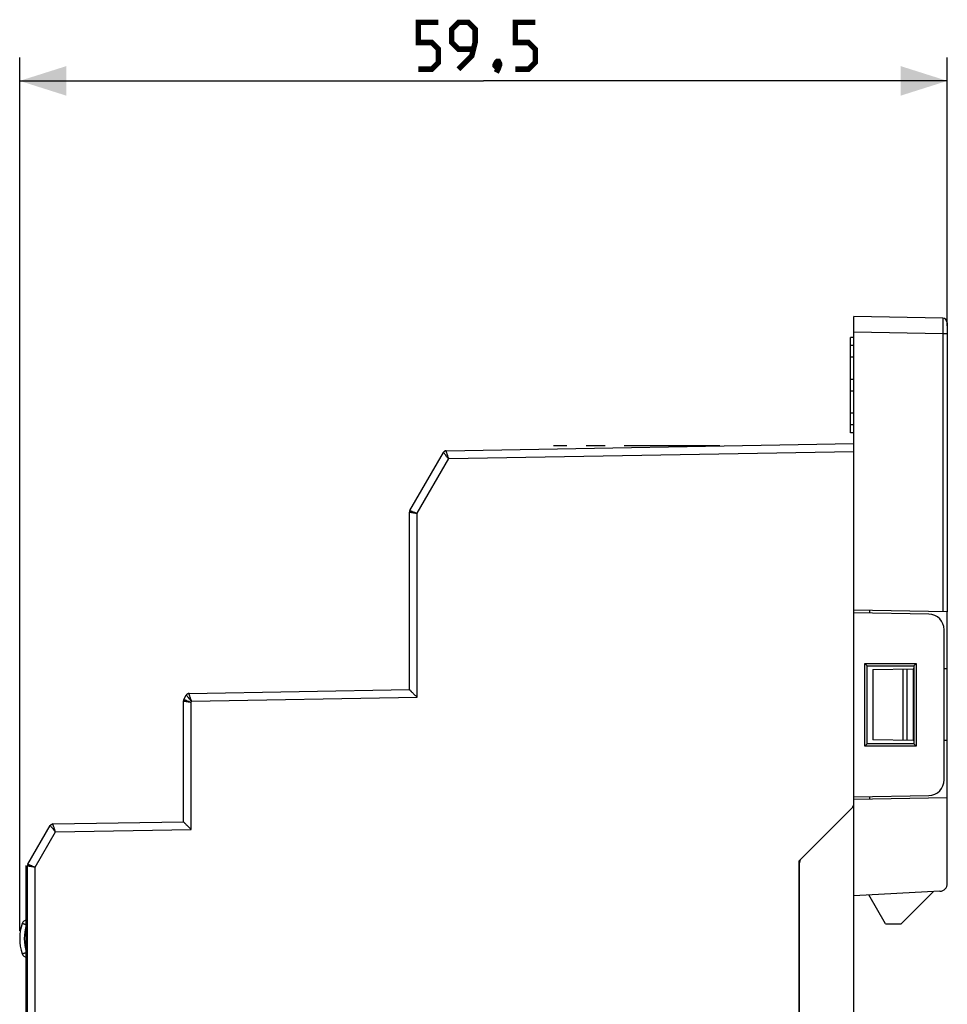
# Model space of a CAD drawing. Units: millimetres. Extents: x 45 to 277, y 49 to 178.
# Drawn here: x 45 to 105, y 114 to 177 of the extents above; entities that cross this region are included whole.
import ezdxf

# ---------------------------------------------------------------- set-up
doc = ezdxf.new("R2010")
doc.units = ezdxf.units.MM
doc.header["$LTSCALE"] = 16.335
doc.linetypes.add('CENTER', pattern=[0.6, 0.375, -0.075, 0.075, -0.075])
doc.layers.get('0').update_dxf_attribs({"linetype": 'CONTINUOUS'})
for name, color, linetype in [('ASSI', 7, 'CONTINUOUS'), ('DEFAULT_1', 7, 'CENTER'), ('DRAFT', 7, 'CONTINUOUS'), ('IMPORT_IGES', 7, 'CONTINUOUS'), ('RACCORDO', 7, 'CONTINUOUS')]:
    doc.layers.add(name, color=color, linetype=linetype)
doc.styles.get("Standard").update_dxf_attribs({"font": 'txt', "width": 0.8})
doc.dimstyles.new('DIMSTYLE_1', dxfattribs={"dimtxt": 3, "dimasz": 3, "dimexe": 1.5, "dimexo": 0.5, "dimgap": 0.75, "dimtad": 1, "dimtxsty": 'STANDARD', "dimblk": '_FILLED', "dimblk1": '_FILLED', "dimblk2": '_FILLED', "dimcen": 0.09, "dimazin": 2, "dimtfac": 1, "dimtofl": 0, "dimtmove": 0, "dimatfit": 3, "dimldrblk": '_FILLED', "dimfxl": 1, "dimtolj": 1, "dimarcsym": 0})

# ---------------------------------------------------------------- blocks, each defined once
blk = doc.blocks.new('_FILLED')
at = {"color": 0, "linetype": 'BYBLOCK'}
blk.add_solid([(0, 0), (-1, 0.317), (-1, -0.317)], dxfattribs=at)
blk = doc.blocks.new('*D2')
at = {"color": 7, "linetype": 'CONTINUOUS'}
for p, q in [((45.301, 118.938), (45.301, 174.957)), ((104.801, 157.738), (104.801, 174.957)), ((45.301, 173.457), (75.051, 173.457)), ((104.801, 173.457), (75.051, 173.457))]:
    blk.add_line(p, q, dxfattribs=at)
at = {"color": 7, "linetype": 'CONTINUOUS', "xscale": 3, "yscale": 3, "zscale": 3, "rotation": 180}
blk.add_blockref('_FILLED', (45.301, 173.457), dxfattribs=at)
at = {"color": 7, "linetype": 'CONTINUOUS', "xscale": 3, "yscale": 3, "zscale": 3}
blk.add_blockref('_FILLED', (104.801, 173.457), dxfattribs=at)

msp = doc.modelspace()

# ---------------------------------------------------------------- linework, layer by layer
at = {"color": 7, "linetype": 'CONTINUOUS'}
for p, q in [((104.507, 158.238), (98.801, 158.338)), ((104.801, 157.938), (104.801, 139.399)), ((98.601, 156.488), (98.601, 156.988)), ((98.801, 156.988), (98.601, 156.988)), ((98.601, 150.888), (98.601, 151.388)), ((98.801, 150.888), (98.601, 150.888)), ((72.65, 149.731), (98.801, 150.188)), ((70.328, 145.904), (72.48, 149.631)), ((70.301, 134.411), (70.301, 145.804)), ((104.801, 139.399), (98.801, 139.504)), ((99.801, 139.487), (99.801, 139.32)), ((55.828, 133.784), (55.99, 134.065)), ((56.16, 134.165), (70.301, 134.412)), ((55.801, 125.938), (55.801, 133.684)), ((98.801, 127.062), (98.801, 127.538)), ((99.801, 127.555), (99.801, 127.389)), ((104.801, 121.977), (104.801, 127.476)), ((95.301, 123.438), (98.801, 126.938)), ((45.828, 123.213), (47.259, 125.692)), ((47.429, 125.792), (55.801, 125.938)), ((95.301, 123.231), (95.301, 82.438)), ((45.801, 83.763), (45.801, 123.113)), ((104.328, 121.477), (98.801, 121.188)), ((100.841, 119.388), (101.841, 119.388))]:
    msp.add_line(p, q, dxfattribs=at)
at = {"color": 250, "linetype": 'CONTINUOUS'}
for p, q in [((104.507, 157.238), (98.801, 157.338)), ((104.507, 157.238), (104.507, 139.404)), ((104.801, 157.238), (104.507, 157.238)), ((72.82, 149.234), (98.801, 149.688)), ((70.793, 145.724), (72.82, 149.234)), ((70.328, 145.904), (70.329, 145.903)), ((70.793, 133.92), (70.793, 145.724)), ((56.33, 133.668), (70.793, 133.92)), ((55.828, 133.784), (55.829, 133.783)), ((56.293, 133.604), (56.33, 133.668)), ((56.293, 125.446), (56.293, 133.604)), ((46.293, 123.032), (47.599, 125.295)), ((47.599, 125.295), (56.293, 125.446)), ((45.828, 123.213), (45.829, 123.212)), ((46.293, 83.843), (46.293, 123.032))]:
    msp.add_line(p, q, dxfattribs=at)
at = {"color": 7, "linetype": 'CONTINUOUS', "const_width": 0.35}
for points in [[(70.873, 174.207), (71.73, 174.207), (72.159, 174.636), (72.159, 175.493), (71.73, 175.922), (70.873, 175.922), (70.873, 177.207), (72.159, 177.207)], [(73.444, 174.207), (74.301, 175.064), (74.516, 175.922), (74.516, 176.779), (74.087, 177.207), (73.444, 177.207), (73.016, 176.779), (73.016, 175.922), (73.444, 175.493), (74.373, 175.493)], [(77.087, 174.207), (77.944, 174.207), (78.373, 174.636), (78.373, 175.493), (77.944, 175.922), (77.087, 175.922), (77.087, 177.207), (78.373, 177.207)], [(76.016, 174.707), (76.087, 174.564), (76.087, 174.493), (75.944, 174.35), (75.873, 174.35), (75.801, 174.422), (75.801, 174.493), (75.873, 174.636), (75.944, 174.707), (76.016, 174.707)], [(76.087, 174.493), (76.016, 174.279), (75.873, 173.993)]]:
    msp.add_lwpolyline(points, dxfattribs=at)
at = {"color": 7, "linetype": 'CONTINUOUS'}
for centre, radius, start, end in [((104.501, 157.938), 0.3, 0, 89), ((72.653, 149.531), 0.2, 91, 150), ((72.652, 149.532), 0.199, 144.02415, 149.97747), ((72.654, 149.53), 0.201, 142.353, 144.03422), ((72.655, 149.53), 0.202, 136.62727, 142.3512), ((72.654, 149.53), 0.201, 133.3263, 136.62774), ((70.501, 145.804), 0.2, 150, 180.00047), ((56.163, 133.965), 0.2, 91, 150), ((56.164, 133.964), 0.201, 131.84689, 149.93542), ((56.001, 133.684), 0.2, 150, 180), ((98.501, 127.062), 0.3, 315, 360), ((47.433, 125.592), 0.2, 91, 150), ((47.433, 125.591), 0.201, 131.8469, 149.93539), ((47.432, 125.593), 0.198, 130.07, 131.85051), ((46.001, 123.113), 0.2, 150, 180.00047), ((95.801, 123.231), 0.5, 135, 180), ((104.301, 121.977), 0.5, 273, 360)]:
    msp.add_arc(centre, radius, start, end, dxfattribs=at)
at = {"color": 250, "linetype": 'CONTINUOUS'}
for points, knots in [([(104.507, 158.238), (104.507, 158.238), (104.507, 158.236), (104.507, 158.233), (104.507, 158.226), (104.508, 158.218), (104.508, 158.207), (104.508, 158.188), (104.508, 158.159), (104.509, 158.117), (104.509, 158.067), (104.509, 158.009), (104.509, 157.917), (104.509, 157.787), (104.508, 157.616), (104.508, 157.431), (104.507, 157.303), (104.507, 157.238)], [0, 0, 0, 0, 0.001229, 0.004858, 0.01088, 0.019278, 0.03003, 0.043118, 0.076195, 0.118161, 0.168592, 0.227055, 0.292975, 0.444458, 0.6173, 0.805088, 1, 1, 1, 1]), ([(72.82, 149.234), (72.808, 149.265), (72.786, 149.327), (72.755, 149.416), (72.726, 149.5), (72.703, 149.564), (72.688, 149.61), (72.678, 149.64), (72.669, 149.666), (72.662, 149.688), (72.656, 149.705), (72.653, 149.717), (72.651, 149.724), (72.65, 149.728), (72.65, 149.73), (72.65, 149.731), (72.65, 149.731)], [0, 0, 0, 0, 0.189203, 0.37214, 0.5425, 0.694141, 0.761003, 0.820896, 0.873127, 0.917047, 0.952085, 0.977786, 0.987012, 0.993786, 0.998101, 1, 1, 1, 1]), ([(72.511, 149.592), (72.506, 149.598), (72.5, 149.605), (72.492, 149.615), (72.488, 149.62), (72.485, 149.625), (72.482, 149.628), (72.481, 149.63), (72.48, 149.631), (72.48, 149.631)], [0, 0, 0, 0, 0.427125, 0.597892, 0.73914, 0.850205, 0.930743, 0.980559, 1, 1, 1, 1]), ([(72.82, 149.234), (72.759, 149.304), (72.655, 149.423), (72.552, 149.542), (72.511, 149.592)], [0, 0, 0, 0, 0.586551, 1, 1, 1, 1]), ([(70.329, 145.903), (70.334, 145.901), (70.349, 145.895), (70.379, 145.883), (70.423, 145.866), (70.506, 145.834), (70.631, 145.786), (70.736, 145.745), (70.793, 145.724)], [0, 0, 0, 0, 0.031337, 0.096701, 0.19365, 0.318623, 0.634042, 1, 1, 1, 1]), ([(70.301, 145.804), (70.301, 145.804), (70.303, 145.804), (70.304, 145.803), (70.307, 145.803), (70.311, 145.802), (70.317, 145.801), (70.326, 145.8), (70.341, 145.797), (70.361, 145.794), (70.386, 145.79), (70.415, 145.785), (70.46, 145.777), (70.524, 145.767), (70.607, 145.753), (70.698, 145.739), (70.761, 145.729), (70.793, 145.724)], [0, 0, 0, 0, 0.001244, 0.00491, 0.010986, 0.019457, 0.030309, 0.043511, 0.076805, 0.119001, 0.16967, 0.228289, 0.294287, 0.445745, 0.618201, 0.805272, 1, 1, 1, 1]), ([(56.021, 134.026), (56.016, 134.031), (56.01, 134.039), (56.002, 134.048), (55.998, 134.054), (55.995, 134.058), (55.992, 134.061), (55.991, 134.063), (55.99, 134.064), (55.99, 134.065)], [0, 0, 0, 0, 0.427125, 0.597892, 0.73914, 0.850205, 0.930743, 0.980559, 1, 1, 1, 1]), ([(56.33, 133.668), (56.269, 133.737), (56.165, 133.856), (56.062, 133.976), (56.021, 134.026)], [0, 0, 0, 0, 0.586551, 1, 1, 1, 1]), ([(56.33, 133.668), (56.318, 133.699), (56.297, 133.76), (56.265, 133.85), (56.236, 133.933), (56.213, 133.998), (56.198, 134.044), (56.188, 134.073), (56.179, 134.099), (56.172, 134.121), (56.166, 134.139), (56.163, 134.15), (56.161, 134.157), (56.16, 134.161), (56.16, 134.163), (56.16, 134.164), (56.16, 134.165)], [0, 0, 0, 0, 0.189203, 0.37214, 0.5425, 0.694141, 0.761003, 0.820896, 0.873127, 0.917047, 0.952085, 0.977786, 0.987012, 0.993786, 0.998101, 1, 1, 1, 1]), ([(55.801, 133.684), (55.801, 133.684), (55.803, 133.684), (55.804, 133.683), (55.807, 133.683), (55.811, 133.682), (55.817, 133.681), (55.826, 133.68), (55.841, 133.677), (55.861, 133.674), (55.886, 133.67), (55.915, 133.665), (55.96, 133.658), (56.024, 133.647), (56.107, 133.634), (56.198, 133.619), (56.261, 133.609), (56.293, 133.604)], [0, 0, 0, 0, 0.001244, 0.00491, 0.010986, 0.019457, 0.030309, 0.043511, 0.076805, 0.119001, 0.16967, 0.228289, 0.294287, 0.445745, 0.618201, 0.805272, 1, 1, 1, 1]), ([(55.829, 133.783), (55.834, 133.781), (55.849, 133.775), (55.879, 133.763), (55.923, 133.746), (56.006, 133.714), (56.131, 133.666), (56.236, 133.625), (56.293, 133.604)], [0, 0, 0, 0, 0.031337, 0.096701, 0.19365, 0.318623, 0.634042, 1, 1, 1, 1]), ([(47.29, 125.653), (47.285, 125.658), (47.279, 125.666), (47.271, 125.675), (47.267, 125.681), (47.264, 125.685), (47.261, 125.688), (47.26, 125.69), (47.259, 125.691), (47.259, 125.692)], [0, 0, 0, 0, 0.427125, 0.597892, 0.73914, 0.850205, 0.930743, 0.980559, 1, 1, 1, 1]), ([(47.599, 125.295), (47.588, 125.326), (47.566, 125.387), (47.534, 125.477), (47.505, 125.56), (47.483, 125.624), (47.467, 125.671), (47.457, 125.7), (47.448, 125.726), (47.441, 125.748), (47.436, 125.766), (47.432, 125.777), (47.43, 125.784), (47.429, 125.788), (47.429, 125.79), (47.429, 125.791), (47.429, 125.791)], [0, 0, 0, 0, 0.189203, 0.37214, 0.5425, 0.694141, 0.761003, 0.820896, 0.873127, 0.917047, 0.952085, 0.977786, 0.987012, 0.993786, 0.998101, 1, 1, 1, 1]), ([(47.599, 125.295), (47.538, 125.364), (47.434, 125.483), (47.332, 125.602), (47.29, 125.653)], [0, 0, 0, 0, 0.586551, 1, 1, 1, 1]), ([(45.829, 123.212), (45.834, 123.21), (45.849, 123.204), (45.879, 123.192), (45.923, 123.175), (46.006, 123.142), (46.131, 123.094), (46.236, 123.054), (46.293, 123.032)], [0, 0, 0, 0, 0.031337, 0.096701, 0.19365, 0.318623, 0.634042, 1, 1, 1, 1]), ([(45.801, 123.113), (45.801, 123.113), (45.803, 123.113), (45.804, 123.112), (45.807, 123.112), (45.811, 123.111), (45.817, 123.11), (45.826, 123.108), (45.841, 123.106), (45.861, 123.103), (45.886, 123.098), (45.915, 123.094), (45.96, 123.086), (46.024, 123.076), (46.107, 123.062), (46.198, 123.048), (46.261, 123.038), (46.293, 123.032)], [0, 0, 0, 0, 0.001244, 0.00491, 0.010986, 0.019457, 0.030309, 0.043511, 0.076805, 0.119001, 0.16967, 0.228289, 0.294287, 0.445745, 0.618201, 0.805272, 1, 1, 1, 1])]:
    msp.add_open_spline(points, degree=3, knots=knots, dxfattribs=at)
for points in [[(72.562, 149.709), (72.589, 149.723), (72.62, 149.731), (72.65, 149.731)], [(56.072, 134.142), (56.099, 134.156), (56.13, 134.164), (56.16, 134.165)], [(47.341, 125.769), (47.368, 125.783), (47.399, 125.791), (47.429, 125.791)]]:
    msp.add_open_spline(points, degree=3, dxfattribs=at)
at = {"layer": 'ASSI', "color": 7, "linetype": 'CONTINUOUS'}
for p, q in [((98.601, 151.388), (98.601, 156.487)), ((98.801, 156.486), (98.601, 156.486)), ((98.801, 155.735), (98.601, 155.735)), ((98.801, 154.313), (98.601, 154.313)), ((98.801, 153.563), (98.601, 153.563)), ((98.801, 152.14), (98.601, 152.14)), ((98.801, 151.39), (98.601, 151.39)), ((72.65, 149.731), (98.801, 150.188)), ((98.801, 127.062), (98.801, 149.725)), ((70.328, 145.904), (72.48, 149.631)), ((70.301, 134.411), (70.301, 145.804)), ((103.619, 139.254), (98.801, 139.338)), ((99.801, 139.487), (99.801, 139.32)), ((104.601, 128.622), (104.601, 138.254)), ((99.501, 130.788), (99.501, 136.088)), ((99.501, 136.088), (102.801, 136.088)), ((99.501, 136.088), (99.658, 135.931)), ((99.658, 135.931), (102.654, 135.94)), ((99.658, 130.944), (99.658, 135.931)), ((102.801, 136.088), (102.654, 135.94)), ((102.654, 135.94), (102.654, 130.935)), ((102.801, 136.088), (102.801, 130.788)), ((55.828, 133.784), (55.99, 134.065)), ((56.16, 134.165), (70.301, 134.412)), ((55.801, 125.938), (55.801, 133.684)), ((99.501, 130.788), (99.658, 130.944)), ((102.801, 130.788), (99.501, 130.788)), ((102.654, 130.935), (99.658, 130.944)), ((102.801, 130.788), (102.654, 130.935)), ((98.801, 127.538), (103.619, 127.622)), ((99.801, 127.555), (99.801, 127.389)), ((95.301, 123.438), (98.714, 126.85)), ((45.828, 123.213), (47.259, 125.692)), ((47.429, 125.792), (55.801, 125.938)), ((95.301, 82.438), (95.301, 123.438)), ((45.801, 83.763), (45.801, 123.113))]:
    msp.add_line(p, q, dxfattribs=at)
at = {"layer": 'ASSI', "color": 250, "linetype": 'CONTINUOUS'}
for p, q in [((72.82, 149.234), (98.801, 149.688)), ((70.793, 145.724), (72.82, 149.234)), ((70.328, 145.904), (70.329, 145.903)), ((70.793, 133.92), (70.793, 145.724)), ((56.33, 133.668), (70.793, 133.92)), ((55.828, 133.784), (55.829, 133.783)), ((56.293, 133.604), (56.33, 133.668)), ((56.293, 125.446), (56.293, 133.604)), ((46.293, 123.032), (47.599, 125.295)), ((47.599, 125.295), (56.293, 125.446)), ((45.828, 123.213), (45.829, 123.212)), ((46.293, 83.843), (46.293, 123.032))]:
    msp.add_line(p, q, dxfattribs=at)
at = {"layer": 'ASSI', "color": 7, "linetype": 'CONTINUOUS'}
for centre, radius, start, end in [((72.653, 149.531), 0.2, 91, 150), ((72.652, 149.532), 0.199, 144.02415, 149.97747), ((72.654, 149.53), 0.201, 142.353, 144.03422), ((72.655, 149.53), 0.202, 136.16946, 142.35177), ((72.654, 149.531), 0.201, 133.32571, 136.17052), ((70.501, 145.804), 0.2, 150, 180.00047), ((103.601, 138.254), 1, 0, 89), ((56.163, 133.965), 0.2, 91, 150), ((56.164, 133.964), 0.201, 131.84689, 149.93542), ((56.001, 133.684), 0.2, 150, 180), ((103.601, 128.622), 1, 271, 360), ((98.501, 127.062), 0.3, 315, 360), ((47.433, 125.592), 0.2, 91, 150), ((47.433, 125.591), 0.201, 131.8469, 149.93539), ((47.432, 125.593), 0.198, 130.07, 131.85051), ((46.001, 123.113), 0.2, 150, 180.00047)]:
    msp.add_arc(centre, radius, start, end, dxfattribs=at)
at = {"layer": 'ASSI', "color": 250, "linetype": 'CONTINUOUS'}
for points in [[(72.562, 149.709), (72.589, 149.723), (72.62, 149.731), (72.65, 149.731)], [(56.072, 134.142), (56.099, 134.156), (56.13, 134.164), (56.16, 134.165)], [(47.341, 125.769), (47.368, 125.783), (47.399, 125.791), (47.429, 125.791)]]:
    msp.add_open_spline(points, degree=3, dxfattribs=at)
for points, knots in [([(72.82, 149.234), (72.808, 149.265), (72.786, 149.327), (72.755, 149.416), (72.726, 149.5), (72.703, 149.564), (72.688, 149.61), (72.678, 149.64), (72.669, 149.666), (72.662, 149.688), (72.656, 149.705), (72.653, 149.717), (72.651, 149.724), (72.65, 149.728), (72.65, 149.73), (72.65, 149.731), (72.65, 149.731)], [0, 0, 0, 0, 0.189203, 0.37214, 0.5425, 0.694141, 0.761003, 0.820896, 0.873127, 0.917047, 0.952085, 0.977786, 0.987012, 0.993786, 0.998101, 1, 1, 1, 1]), ([(72.511, 149.592), (72.506, 149.598), (72.5, 149.605), (72.492, 149.615), (72.488, 149.62), (72.485, 149.625), (72.482, 149.628), (72.481, 149.63), (72.48, 149.631), (72.48, 149.631)], [0, 0, 0, 0, 0.427125, 0.597892, 0.73914, 0.850205, 0.930743, 0.980559, 1, 1, 1, 1]), ([(72.82, 149.234), (72.759, 149.304), (72.655, 149.423), (72.552, 149.542), (72.511, 149.592)], [0, 0, 0, 0, 0.586551, 1, 1, 1, 1]), ([(70.329, 145.903), (70.334, 145.901), (70.349, 145.895), (70.379, 145.883), (70.423, 145.866), (70.506, 145.834), (70.631, 145.786), (70.736, 145.745), (70.793, 145.724)], [0, 0, 0, 0, 0.031337, 0.096701, 0.19365, 0.318623, 0.634042, 1, 1, 1, 1]), ([(70.301, 145.804), (70.301, 145.804), (70.303, 145.804), (70.304, 145.803), (70.307, 145.803), (70.311, 145.802), (70.317, 145.801), (70.326, 145.8), (70.341, 145.797), (70.361, 145.794), (70.386, 145.79), (70.415, 145.785), (70.46, 145.777), (70.524, 145.767), (70.607, 145.753), (70.698, 145.739), (70.761, 145.729), (70.793, 145.724)], [0, 0, 0, 0, 0.001244, 0.00491, 0.010986, 0.019457, 0.030309, 0.043511, 0.076805, 0.119001, 0.16967, 0.228289, 0.294287, 0.445745, 0.618201, 0.805272, 1, 1, 1, 1]), ([(56.021, 134.026), (56.016, 134.031), (56.01, 134.039), (56.002, 134.048), (55.998, 134.054), (55.995, 134.058), (55.992, 134.061), (55.991, 134.063), (55.99, 134.064), (55.99, 134.065)], [0, 0, 0, 0, 0.427125, 0.597892, 0.73914, 0.850205, 0.930743, 0.980559, 1, 1, 1, 1]), ([(56.33, 133.668), (56.269, 133.737), (56.165, 133.856), (56.062, 133.976), (56.021, 134.026)], [0, 0, 0, 0, 0.586551, 1, 1, 1, 1]), ([(56.33, 133.668), (56.318, 133.699), (56.297, 133.76), (56.265, 133.85), (56.236, 133.933), (56.213, 133.998), (56.198, 134.044), (56.188, 134.073), (56.179, 134.099), (56.172, 134.121), (56.166, 134.139), (56.163, 134.15), (56.161, 134.157), (56.16, 134.161), (56.16, 134.163), (56.16, 134.164), (56.16, 134.165)], [0, 0, 0, 0, 0.189203, 0.37214, 0.5425, 0.694141, 0.761003, 0.820896, 0.873127, 0.917047, 0.952085, 0.977786, 0.987012, 0.993786, 0.998101, 1, 1, 1, 1]), ([(55.801, 133.684), (55.801, 133.684), (55.803, 133.684), (55.804, 133.683), (55.807, 133.683), (55.811, 133.682), (55.817, 133.681), (55.826, 133.68), (55.841, 133.677), (55.861, 133.674), (55.886, 133.67), (55.915, 133.665), (55.96, 133.658), (56.024, 133.647), (56.107, 133.634), (56.198, 133.619), (56.261, 133.609), (56.293, 133.604)], [0, 0, 0, 0, 0.001244, 0.00491, 0.010986, 0.019457, 0.030309, 0.043511, 0.076805, 0.119001, 0.16967, 0.228289, 0.294287, 0.445745, 0.618201, 0.805272, 1, 1, 1, 1]), ([(55.829, 133.783), (55.834, 133.781), (55.849, 133.775), (55.879, 133.763), (55.923, 133.746), (56.006, 133.714), (56.131, 133.666), (56.236, 133.625), (56.293, 133.604)], [0, 0, 0, 0, 0.031337, 0.096701, 0.19365, 0.318623, 0.634042, 1, 1, 1, 1]), ([(47.29, 125.653), (47.285, 125.658), (47.279, 125.666), (47.271, 125.675), (47.267, 125.681), (47.264, 125.685), (47.261, 125.688), (47.26, 125.69), (47.259, 125.691), (47.259, 125.692)], [0, 0, 0, 0, 0.427125, 0.597892, 0.73914, 0.850205, 0.930743, 0.980559, 1, 1, 1, 1]), ([(47.599, 125.295), (47.588, 125.326), (47.566, 125.387), (47.534, 125.477), (47.505, 125.56), (47.483, 125.624), (47.467, 125.671), (47.457, 125.7), (47.448, 125.726), (47.441, 125.748), (47.436, 125.766), (47.432, 125.777), (47.43, 125.784), (47.429, 125.788), (47.429, 125.79), (47.429, 125.791), (47.429, 125.791)], [0, 0, 0, 0, 0.189203, 0.37214, 0.5425, 0.694141, 0.761003, 0.820896, 0.873127, 0.917047, 0.952085, 0.977786, 0.987012, 0.993786, 0.998101, 1, 1, 1, 1]), ([(47.599, 125.295), (47.538, 125.364), (47.434, 125.483), (47.332, 125.602), (47.29, 125.653)], [0, 0, 0, 0, 0.586551, 1, 1, 1, 1]), ([(45.829, 123.212), (45.834, 123.21), (45.849, 123.204), (45.879, 123.192), (45.923, 123.175), (46.006, 123.142), (46.131, 123.094), (46.236, 123.054), (46.293, 123.032)], [0, 0, 0, 0, 0.031337, 0.096701, 0.19365, 0.318623, 0.634042, 1, 1, 1, 1]), ([(45.801, 123.113), (45.801, 123.113), (45.803, 123.113), (45.804, 123.112), (45.807, 123.112), (45.811, 123.111), (45.817, 123.11), (45.826, 123.108), (45.841, 123.106), (45.861, 123.103), (45.886, 123.098), (45.915, 123.094), (45.96, 123.086), (46.024, 123.076), (46.107, 123.062), (46.198, 123.048), (46.261, 123.038), (46.293, 123.032)], [0, 0, 0, 0, 0.001244, 0.00491, 0.010986, 0.019457, 0.030309, 0.043511, 0.076805, 0.119001, 0.16967, 0.228289, 0.294287, 0.445745, 0.618201, 0.805272, 1, 1, 1, 1])]:
    msp.add_open_spline(points, degree=3, knots=knots, dxfattribs=at)
at = {"layer": 'ASSI', "color": 7, "linetype": 'CONTINUOUS'}
for points in [[(70.793, 133.92), (70.765, 133.948), (70.71, 134.002), (70.628, 134.082), (70.55, 134.16), (70.487, 134.222), (70.44, 134.269), (70.408, 134.301), (70.379, 134.33), (70.354, 134.356), (70.335, 134.375), (70.323, 134.388), (70.315, 134.396), (70.31, 134.402), (70.305, 134.406), (70.303, 134.409), (70.301, 134.411), (70.301, 134.411)], [(56.293, 125.446), (56.265, 125.474), (56.21, 125.528), (56.128, 125.609), (56.05, 125.686), (55.987, 125.748), (55.94, 125.795), (55.908, 125.827), (55.879, 125.857), (55.854, 125.882), (55.835, 125.901), (55.823, 125.914), (55.815, 125.922), (55.81, 125.928), (55.805, 125.933), (55.803, 125.936), (55.801, 125.937), (55.801, 125.938)]]:
    msp.add_open_spline(points, degree=3, knots=[0, 0, 0, 0, 0.168604, 0.334445, 0.494613, 0.645259, 0.715376, 0.780861, 0.840581, 0.893182, 0.937079, 0.955233, 0.970557, 0.982835, 0.991911, 0.997665, 1, 1, 1, 1], dxfattribs=at)
at = {"layer": 'DEFAULT_1', "color": 250, "linetype": 'CENTER'}
msp.add_line((90.208, 150.038), (79.551, 150.038), dxfattribs=at)
at = {"layer": 'DRAFT', "color": 7, "linetype": 'CONTINUOUS'}
for p, q in [((98.801, 127.538), (98.801, 139.338)), ((104.801, 127.476), (104.801, 139.399)), ((99.501, 130.788), (99.501, 136.088)), ((99.501, 136.088), (102.801, 136.088)), ((99.501, 136.088), (99.658, 135.931)), ((99.658, 135.931), (102.654, 135.94)), ((99.658, 130.944), (99.658, 135.931)), ((102.801, 136.088), (102.654, 135.94)), ((102.654, 135.94), (102.654, 130.935)), ((102.801, 136.088), (102.801, 130.788)), ((100.027, 135.693), (100.027, 131.183)), ((102.601, 135.738), (102.601, 131.138)), ((102.654, 135.738), (102.601, 135.738)), ((104.801, 135.738), (104.601, 135.738)), ((99.501, 130.788), (99.658, 130.944)), ((102.801, 130.788), (99.501, 130.788)), ((102.654, 130.935), (99.658, 130.944)), ((102.654, 131.138), (102.601, 131.138)), ((102.801, 130.788), (102.654, 130.935)), ((104.801, 131.138), (104.601, 131.138)), ((104.801, 127.476), (98.801, 127.371)), ((98.801, 79.504), (98.801, 127.371)), ((95.301, 82.438), (95.301, 123.438)), ((103.908, 121.455), (101.841, 119.388)), ((100.841, 119.388), (99.772, 121.239))]:
    msp.add_line(p, q, dxfattribs=at)
at = {"layer": 'IMPORT_IGES', "color": 7, "linetype": 'CONTINUOUS'}
msp.add_line((45.701, 123.131), (45.701, 83.944), dxfattribs=at)
at = {"layer": 'RACCORDO', "color": 7, "linetype": 'CONTINUOUS'}
for p, q in [((98.801, 139.338), (98.801, 158.338)), ((103.619, 139.254), (98.801, 139.338)), ((104.601, 128.622), (104.601, 138.254)), ((100.027, 135.693), (102.601, 135.738)), ((102.601, 131.138), (100.027, 131.183)), ((98.801, 127.538), (103.619, 127.622)), ((45.801, 119.616), (45.745, 119.615)), ((45.745, 117.26), (45.801, 117.26))]:
    msp.add_line(p, q, dxfattribs=at)
at = {"layer": 'RACCORDO', "color": 250, "linetype": 'CONTINUOUS'}
for p, q in [((101.972, 131.149), (101.972, 135.727)), ((102.22, 131.144), (102.22, 135.731)), ((45.801, 119.316), (45.745, 119.315)), ((45.745, 117.56), (45.801, 117.56))]:
    msp.add_line(p, q, dxfattribs=at)
at = {"layer": 'RACCORDO', "color": 7, "linetype": 'CONTINUOUS'}
for centre, radius, start, end in [((103.601, 138.254), 1, 0, 89), ((103.601, 128.622), 1, 271, 360), ((48.301, 118.438), 3, 161.02981, 198.97019), ((45.748, 119.315), 0.3, 90.5, 161.02981), ((45.748, 117.56), 0.3, 198.97019, 269.5)]:
    msp.add_arc(centre, radius, start, end, dxfattribs=at)
at = {"layer": 'RACCORDO', "color": 250, "linetype": 'CONTINUOUS'}
msp.add_arc((48.3, 118.438), 2.702, 161.04135, 198.95838, dxfattribs=at)
at = {"layer": 'RACCORDO', "color": 7, "linetype": 'CONTINUOUS'}
for points in [[(70.793, 133.92), (70.765, 133.948), (70.71, 134.002), (70.628, 134.082), (70.55, 134.16), (70.487, 134.222), (70.44, 134.269), (70.408, 134.301), (70.379, 134.33), (70.354, 134.356), (70.335, 134.375), (70.323, 134.388), (70.315, 134.396), (70.31, 134.402), (70.305, 134.406), (70.303, 134.409), (70.301, 134.411), (70.301, 134.411)], [(56.293, 125.446), (56.265, 125.474), (56.21, 125.528), (56.128, 125.609), (56.05, 125.686), (55.987, 125.748), (55.94, 125.795), (55.908, 125.827), (55.879, 125.857), (55.854, 125.882), (55.835, 125.901), (55.823, 125.914), (55.815, 125.922), (55.81, 125.928), (55.805, 125.933), (55.803, 125.936), (55.801, 125.937), (55.801, 125.938)]]:
    msp.add_open_spline(points, degree=3, knots=[0, 0, 0, 0, 0.168604, 0.334445, 0.494613, 0.645259, 0.715376, 0.780861, 0.840581, 0.893182, 0.937079, 0.955233, 0.970557, 0.982835, 0.991911, 0.997665, 1, 1, 1, 1], dxfattribs=at)
at = {"layer": 'RACCORDO', "color": 250, "linetype": 'CONTINUOUS'}
for points, knots in [([(45.745, 119.315), (45.727, 119.32), (45.691, 119.332), (45.639, 119.351), (45.591, 119.369), (45.554, 119.381), (45.528, 119.39), (45.512, 119.395), (45.498, 119.401), (45.486, 119.405), (45.478, 119.409), (45.471, 119.411), (45.467, 119.413), (45.465, 119.413), (45.464, 119.413)], [0, 0, 0, 0, 0.194274, 0.382559, 0.556073, 0.707385, 0.773115, 0.831406, 0.881655, 0.923395, 0.956338, 0.980188, 0.994674, 1, 1, 1, 1]), ([(45.745, 119.615), (45.745, 119.615), (45.745, 119.615), (45.745, 119.614), (45.745, 119.612), (45.745, 119.608), (45.745, 119.602), (45.745, 119.592), (45.745, 119.579), (45.744, 119.564), (45.744, 119.547), (45.744, 119.519), (45.744, 119.48), (45.745, 119.429), (45.745, 119.373), (45.745, 119.335), (45.745, 119.315)], [0, 0, 0, 0, 0.001287, 0.004942, 0.010978, 0.019381, 0.0432, 0.076227, 0.118217, 0.168688, 0.227107, 0.292941, 0.444407, 0.617362, 0.805342, 1, 1, 1, 1]), ([(45.464, 117.462), (45.464, 117.464), (45.474, 117.469), (45.488, 117.471), (45.515, 117.48), (45.549, 117.493), (45.591, 117.508), (45.639, 117.523), (45.692, 117.539), (45.728, 117.552), (45.745, 117.56)], [0, 0, 0, 0, 0.020718, 0.077435, 0.169299, 0.29316, 0.444332, 0.617834, 0.806064, 1, 1, 1, 1]), ([(45.745, 117.56), (45.745, 117.541), (45.745, 117.502), (45.745, 117.447), (45.744, 117.395), (45.744, 117.356), (45.744, 117.329), (45.744, 117.311), (45.745, 117.296), (45.745, 117.284), (45.745, 117.274), (45.745, 117.267), (45.745, 117.264), (45.745, 117.262), (45.745, 117.261), (45.745, 117.26), (45.745, 117.26)], [0, 0, 0, 0, 0.194657, 0.382624, 0.555551, 0.706995, 0.77283, 0.831261, 0.881747, 0.923747, 0.956781, 0.980609, 0.989015, 0.995055, 0.998712, 1, 1, 1, 1])]:
    msp.add_open_spline(points, degree=3, knots=knots, dxfattribs=at)

# ---------------------------------------------------------------- dimensions: what is measured, and where the dimension line sits
at = {"color": 7, "linetype": 'CONTINUOUS'}
dim = msp.add_linear_dim(base=(45.301, 173.457), p1=(104.801, 157.238), p2=(45.301, 118.438), angle=180, dimstyle='DIMSTYLE_1', dxfattribs=at)
dim.commit()
dim.dimension.update_dxf_attribs({"geometry": '*D2', "text_midpoint": (70.873, 173.457), "dimtype": 160})

doc.saveas('drawing.dxf')
